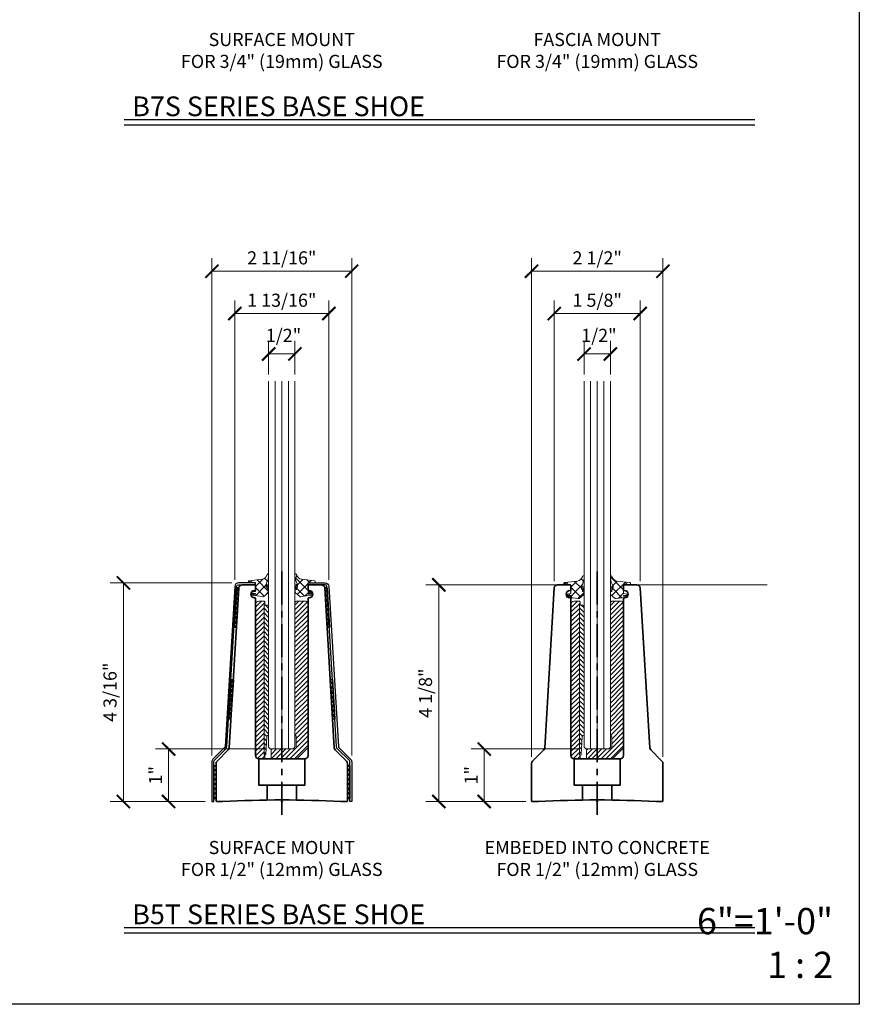
# Model space of a CAD drawing. Units: inches. Extents: x -474 to 1156, y -46 to 369.
# Drawn here: x 48 to 64, y -46 to -27 of the extents above; entities that cross this region are included whole.
import ezdxf
from ezdxf.enums import TextEntityAlignment as Align

# ---------------------------------------------------------------- set-up
doc = ezdxf.new("R2010")
doc.units = ezdxf.units.IN
doc.header["$LTSCALE"] = 0.5
doc.header["$MEASUREMENT"] = 0
doc.header["$PDMODE"] = 3
doc.linetypes.add('CENTER', pattern=[2, 1.25, -0.25, 0.25, -0.25])
doc.layers.get('Defpoints').update_dxf_attribs({"color": 8})
for name, color, linetype, lineweight in [('Base Shoe', 2, 'Continuous', 35), ('By Others', 15, 'Continuous', 15), ('Cladding', 4, 'Continuous', 30), ('Dimensions', 74, 'Continuous', 9), ('Dimensions @ 2', 74, 'Continuous', 9), ('GLASS', 5, 'Continuous', 15), ('Setting', 6, 'Continuous', 18), ('Symbols', 3, 'Continuous', 30)]:
    doc.layers.add(name, color=color, linetype=linetype, lineweight=lineweight)
doc.layers.add('Text', color=40, linetype='Continuous')
doc.styles.get("Standard").update_dxf_attribs({"font": 'arial.ttf'})
doc.dimstyles.new('CRL$0', dxfattribs={"dimtxt": 0.125, "dimasz": 0.125, "dimexe": 0.125, "dimexo": 0.0625, "dimgap": 0.0625, "dimtad": 1, "dimdec": 4, "dimzin": 3, "dimdsep": 46, "dimlunit": 5, "dimtxsty": 'Standard', "dimblk": 'ARCHTICK', "dimcen": 0, "dimclrd": 256, "dimclre": 256, "dimclrt": 256, "dimadec": 8, "dimazin": 0, "dimtfac": 1, "dimtdec": 4, "dimtofl": 0, "dimtmove": 0, "dimatfit": 3, "dimfxl": 0.125, "dimtfill": 1, "dimfrac": 2, "dimtolj": 1, "dimtzin": 0, "dimlwd": -1, "dimlwe": -1, "dimarcsym": 0})

# ---------------------------------------------------------------- blocks, each defined once
blk = doc.blocks.new('*U459')
at = {"transparency": 33554687, "insert": (63.38, 0.5), "char_height": 0.5, "attachment_point": 9, "bg_fill": 2}
blk.add_mtext('\\A1;6"=1\'-0"\\P1 : 2', dxfattribs=at)
at = {"transparency": 33554687}
blk.add_attdef('PAGE_NUMBER_002', text='', height=1, dxfattribs=at).set_placement((0.5, 45.13), align=Align.MIDDLE_LEFT)
blk.add_lwpolyline([(0, 46.13), (63.88, 46.13), (63.88, 0), (0, 0)], close=True, dxfattribs=at)
blk = doc.blocks.new('A$C46FE21DE')
at = {"transparency": 33554687}
h = blk.add_hatch(dxfattribs=at)
h.set_pattern_fill('ANSI37', color=6, scale=0.5, angle=3.4336)
h.set_pattern_definition([(48.43363, (-263.90864, 2.177644), (-0.046761729, 0.041467948), []), (138.43363, (-263.90864, 2.177644), (-0.041467948, -0.046761729), [])])
h.paths.add_polyline_path([(0.045, 0.003), (0, 0), (0.045, -0.749), (0.09, -0.746)])
h = blk.add_hatch(dxfattribs=at)
h.set_pattern_fill('ANSI37', color=6, scale=0.5, angle=3.4336)
h.set_pattern_definition([(48.43363, (-263.803827, 0.430786), (-0.046761729, 0.041467948), []), (138.43363, (-263.803827, 0.430786), (-0.041467948, -0.046761729), [])])
h.paths.add_polyline_path([(0.15, -1.744), (0.105, -1.747), (0.15, -2.496), (0.195, -2.493)])
h = blk.add_hatch(dxfattribs=at)
h.set_pattern_fill('ANSI37', color=6, scale=0.5)
h.set_pattern_definition([(45, (-262.87048, 14.72064), (-0.044194174, 0.044194174), []), (135, (-262.87048, 14.72064), (-0.044194174, -0.044194174), [])])
h.paths.add_polyline_path([(0.479, -3.384), (0.434, -3.384), (0.434, -4.009), (0.479, -4.009)])
at = {"color": 6, "transparency": 33554687}
for points in [[(0.045, 0.003), (0, 0), (0.045, -0.749), (0.09, -0.746)], [(0.15, -1.744), (0.105, -1.747), (0.15, -2.496), (0.195, -2.493)], [(0.479, -3.384), (0.434, -3.384), (0.434, -4.009), (0.479, -4.009)]]:
    blk.add_lwpolyline(points, close=True, dxfattribs=at)
blk = doc.blocks.new('*U523')
at = {"color": 2, "linetype": 'CENTER', "transparency": 33554687}
blk.add_line((0, -0.25), (0, 4.375), dxfattribs=at)
at = {"transparency": 33554687}
blk.add_line((-0.281, 0.312), (0.281, 0.312), dxfattribs=at)
blk.add_lwpolyline([(0.754, 4.125, -0.396768), (0.816, 4.066), (0.999, 1.024, 0.183383), (1.017, 0.983), (1.232, 0.768, -0.198912), (1.25, 0.724), (1.25, 0.015, -0.414214), (1.235, 0), (1.125, 0, 0.026667), (-1.125, 0), (-1.235, 0, -0.414214), (-1.25, 0.015), (-1.25, 0.724, -0.198912), (-1.232, 0.768), (-1.017, 0.983, 0.183383), (-0.999, 1.024), (-0.816, 4.066, -0.396768), (-0.754, 4.125), (-0.515, 4.125, -0.414214), (-0.5, 4.11), (-0.5, 4.025, -0.414214), (-0.51, 4.015), (-0.52, 4.015, 1), (-0.52, 3.875), (-0.51, 3.875, -0.414214), (-0.5, 3.865), (-0.5, 0.875, 0.414214), (-0.438, 0.812), (-0.015, 0.812), (0, 0.797), (0.016, 0.812), (0.437, 0.812, 0.414214), (0.5, 0.875), (0.5, 3.865, -0.414214), (0.51, 3.875), (0.52, 3.875, 1), (0.52, 4.015), (0.51, 4.015, -0.414214), (0.5, 4.025), (0.5, 4.11, -0.414214), (0.515, 4.125)], format="xyb", close=True, dxfattribs=at)
blk.add_lwpolyline([(-0.281, 0.028), (-0.281, 0.312), (-0.438, 0.312), (-0.438, 0.812), (0.437, 0.812), (0.437, 0.312), (0.281, 0.312), (0.281, 0.028)], dxfattribs=at)
at = {"layer": 'Cladding', "transparency": 33554687}
for points in [[(-0.5, 4.16), (-0.825, 4.16, 0.396768), (-0.894, 4.094), (-1.077, 1.048, -0.183383), (-1.087, 1.026), (-1.309, 0.804, 0.198912), (-1.33, 0.754), (-1.33, 0), (-1.295, 0), (-1.295, 0.754, -0.198912), (-1.285, 0.779), (-1.063, 1.001, 0.183383), (-1.042, 1.046), (-0.86, 4.092, -0.396768), (-0.825, 4.125), (-0.5, 4.125)], [(0.5, 4.16), (0.825, 4.16, -0.396768), (0.894, 4.094), (1.077, 1.048, 0.183383), (1.087, 1.026), (1.309, 0.804, -0.198912), (1.33, 0.754), (1.33, 0), (1.295, 0), (1.295, 0.754, 0.198912), (1.285, 0.779), (1.063, 1.001, -0.183383), (1.042, 1.046), (0.86, 4.092, 0.396768), (0.825, 4.125), (0.5, 4.125)]]:
    blk.add_lwpolyline(points, format="xyb", close=True, dxfattribs=at)
at = {"layer": 'Defpoints', "color": 32, "true_color": 0xcd6928, "transparency": 33554687}
for p, q in [((0, -0.008), (0, 0.008)), ((-0.008, 0), (0.008, 0))]:
    blk.add_line(p, q, dxfattribs=at)
blk.add_circle((0, 0), 0.00781, dxfattribs=at)
at = {"transparency": 33554687, "xscale": -1}
blk.add_blockref('A$C46FE21DE', (-0.816, 4.066), dxfattribs=at)
at = {"transparency": 33554687}
blk.add_blockref('A$C46FE21DE', (0.816, 4.066), dxfattribs=at)
blk = doc.blocks.new('*U522')
at = {"color": 2, "linetype": 'CENTER', "transparency": 33554687}
blk.add_line((0, -0.25), (0, 4.375), dxfattribs=at)
at = {"transparency": 33554687}
blk.add_line((-0.281, 0.312), (0.281, 0.312), dxfattribs=at)
blk.add_lwpolyline([(0.754, 4.125, -0.396768), (0.816, 4.066), (0.999, 1.024, 0.183383), (1.017, 0.983), (1.232, 0.768, -0.198912), (1.25, 0.724), (1.25, 0.015, -0.414214), (1.235, 0), (1.125, 0, 0.026667), (-1.125, 0), (-1.235, 0, -0.414214), (-1.25, 0.015), (-1.25, 0.724, -0.198912), (-1.232, 0.768), (-1.017, 0.983, 0.183383), (-0.999, 1.024), (-0.816, 4.066, -0.396768), (-0.754, 4.125), (-0.515, 4.125, -0.414214), (-0.5, 4.11), (-0.5, 4.025, -0.414214), (-0.51, 4.015), (-0.52, 4.015, 1), (-0.52, 3.875), (-0.51, 3.875, -0.414214), (-0.5, 3.865), (-0.5, 0.875, 0.414214), (-0.438, 0.812), (-0.015, 0.812), (0, 0.797), (0.016, 0.812), (0.437, 0.812, 0.414214), (0.5, 0.875), (0.5, 3.865, -0.414214), (0.51, 3.875), (0.52, 3.875, 1), (0.52, 4.015), (0.51, 4.015, -0.414214), (0.5, 4.025), (0.5, 4.11, -0.414214), (0.515, 4.125)], format="xyb", close=True, dxfattribs=at)
blk.add_lwpolyline([(-0.281, 0.028), (-0.281, 0.312), (-0.438, 0.312), (-0.438, 0.812), (0.437, 0.812), (0.437, 0.312), (0.281, 0.312), (0.281, 0.028)], dxfattribs=at)
at = {"layer": 'Defpoints', "color": 32, "true_color": 0xcd6928, "transparency": 33554687}
for p, q in [((0, -0.008), (0, 0.008)), ((-0.008, 0), (0.008, 0))]:
    blk.add_line(p, q, dxfattribs=at)
blk.add_circle((0, 0), 0.00781, dxfattribs=at)
blk = doc.blocks.new('_ArchTick')
at = {"color": 0, "linetype": 'ByBlock', "const_width": 0.15}
blk.add_lwpolyline([(-0.5, -0.5), (0.5, 0.5)], dxfattribs=at)
blk = doc.blocks.new('*D1340')
at = {"layer": 'Defpoints', "color": 0, "transparency": 16777216}
for p in [(52.07, -38.111), (49.882, -42.271), (51.565, -42.271)]:
    blk.add_point(p, dxfattribs=at)
at = {"layer": 'Dimensions', "transparency": 16777216}
for p, q in [((51.945, -38.111), (49.632, -38.111)), ((49.882, -38.111), (49.882, -42.271)), ((51.44, -42.271), (49.632, -42.271))]:
    blk.add_line(p, q, dxfattribs=at)
at = {"layer": 'Dimensions', "transparency": 16777216, "xscale": 0.25, "yscale": 0.25, "zscale": 0.25}
for p, rotation in [((49.882, -38.111), 90), ((49.882, -42.271), 270)]:
    blk.add_blockref('_ArchTick', p, dxfattribs=dict(at, rotation=rotation))
at = {"layer": 'Dimensions', "transparency": 16777216, "insert": (49.628, -40.191), "char_height": 0.25, "attachment_point": 5, "rotation": 90, "bg_fill": 3, "box_fill_scale": 1.25, "bg_fill_color": 256, "bg_fill_true_color": 13158600, "bg_fill_transparency": 0}
blk.add_mtext('\\A1;4 3/16"', dxfattribs=at)
blk = doc.blocks.new('*D1341')
at = {"layer": 'Defpoints', "color": 0, "transparency": 16777216}
for p in [(53.789, -32.985), (52.001, -38.177), (53.789, -38.177)]:
    blk.add_point(p, dxfattribs=at)
at = {"layer": 'Dimensions', "transparency": 16777216}
for p, q in [((52.001, -38.052), (52.001, -32.735)), ((53.789, -38.052), (53.789, -32.735)), ((52.001, -32.985), (53.789, -32.985))]:
    blk.add_line(p, q, dxfattribs=at)
at = {"layer": 'Dimensions', "transparency": 16777216, "xscale": 0.25, "yscale": 0.25, "zscale": 0.25, "rotation": 180}
blk.add_blockref('_ArchTick', (52.001, -32.985), dxfattribs=at)
at = {"layer": 'Dimensions', "transparency": 16777216, "xscale": 0.25, "yscale": 0.25, "zscale": 0.25}
blk.add_blockref('_ArchTick', (53.789, -32.985), dxfattribs=at)
at = {"layer": 'Dimensions', "transparency": 16777216, "insert": (52.895, -32.731), "char_height": 0.25, "attachment_point": 5, "bg_fill": 3, "box_fill_scale": 1.25, "bg_fill_color": 256, "bg_fill_true_color": 13158600, "bg_fill_transparency": 0}
blk.add_mtext('\\A1;1 13/16"', dxfattribs=at)
blk = doc.blocks.new('*D1342')
at = {"layer": 'Defpoints', "color": 0, "transparency": 16777216}
for p in [(52.645, -33.754), (52.645, -34.271), (53.145, -34.271)]:
    blk.add_point(p, dxfattribs=at)
at = {"layer": 'Dimensions', "transparency": 16777216}
for p, q in [((52.645, -34.146), (52.645, -33.504)), ((53.145, -34.146), (53.145, -33.504)), ((53.145, -33.754), (52.645, -33.754))]:
    blk.add_line(p, q, dxfattribs=at)
at = {"layer": 'Dimensions', "transparency": 16777216, "xscale": 0.25, "yscale": 0.25, "zscale": 0.25, "rotation": 180}
blk.add_blockref('_ArchTick', (52.645, -33.754), dxfattribs=at)
at = {"layer": 'Dimensions', "transparency": 16777216, "xscale": 0.25, "yscale": 0.25, "zscale": 0.25}
blk.add_blockref('_ArchTick', (53.145, -33.754), dxfattribs=at)
at = {"layer": 'Dimensions', "transparency": 16777216, "insert": (52.927, -33.4), "char_height": 0.25, "attachment_point": 5}
blk.add_mtext('\\A1;1/2"', dxfattribs=at)
blk = doc.blocks.new('*D1343')
at = {"layer": 'Defpoints', "color": 0, "transparency": 16777216}
for p in [(58.141, -38.146), (55.882, -42.271), (57.66, -42.271)]:
    blk.add_point(p, dxfattribs=at)
at = {"layer": 'Dimensions', "transparency": 16777216}
for p, q in [((58.016, -38.146), (55.632, -38.146)), ((55.882, -38.146), (55.882, -42.271)), ((57.535, -42.271), (55.632, -42.271))]:
    blk.add_line(p, q, dxfattribs=at)
at = {"layer": 'Dimensions', "transparency": 16777216, "xscale": 0.25, "yscale": 0.25, "zscale": 0.25}
for p, rotation in [((55.882, -38.146), 90), ((55.882, -42.271), 270)]:
    blk.add_blockref('_ArchTick', p, dxfattribs=dict(at, rotation=rotation))
at = {"layer": 'Dimensions', "transparency": 16777216, "insert": (55.628, -40.209), "char_height": 0.25, "attachment_point": 5, "rotation": 90, "bg_fill": 3, "box_fill_scale": 1.25, "bg_fill_color": 256, "bg_fill_true_color": 13158600, "bg_fill_transparency": 0}
blk.add_mtext('\\A1;4 1/8"', dxfattribs=at)
blk = doc.blocks.new('*D1344')
at = {"layer": 'Defpoints', "color": 0, "transparency": 16777216}
for p in [(59.711, -32.985), (58.079, -38.205), (59.711, -38.205)]:
    blk.add_point(p, dxfattribs=at)
at = {"layer": 'Dimensions', "transparency": 16777216}
for p, q in [((58.079, -38.08), (58.079, -32.735)), ((59.711, -38.08), (59.711, -32.735)), ((58.079, -32.985), (59.711, -32.985))]:
    blk.add_line(p, q, dxfattribs=at)
at = {"layer": 'Dimensions', "transparency": 16777216, "xscale": 0.25, "yscale": 0.25, "zscale": 0.25, "rotation": 180}
blk.add_blockref('_ArchTick', (58.079, -32.985), dxfattribs=at)
at = {"layer": 'Dimensions', "transparency": 16777216, "xscale": 0.25, "yscale": 0.25, "zscale": 0.25}
blk.add_blockref('_ArchTick', (59.711, -32.985), dxfattribs=at)
at = {"layer": 'Dimensions', "transparency": 16777216, "insert": (58.895, -32.731), "char_height": 0.25, "attachment_point": 5, "bg_fill": 3, "box_fill_scale": 1.25, "bg_fill_color": 256, "bg_fill_true_color": 13158600, "bg_fill_transparency": 0}
blk.add_mtext('\\A1;1 5/8"', dxfattribs=at)
blk = doc.blocks.new('*D1345')
at = {"layer": 'Defpoints', "color": 0, "transparency": 16777216}
for p in [(58.645, -33.754), (58.645, -34.271), (59.145, -34.271)]:
    blk.add_point(p, dxfattribs=at)
at = {"layer": 'Dimensions', "transparency": 16777216}
for p, q in [((58.645, -34.146), (58.645, -33.504)), ((59.145, -34.146), (59.145, -33.504)), ((59.145, -33.754), (58.645, -33.754))]:
    blk.add_line(p, q, dxfattribs=at)
at = {"layer": 'Dimensions', "transparency": 16777216, "xscale": 0.25, "yscale": 0.25, "zscale": 0.25, "rotation": 180}
blk.add_blockref('_ArchTick', (58.645, -33.754), dxfattribs=at)
at = {"layer": 'Dimensions', "transparency": 16777216, "xscale": 0.25, "yscale": 0.25, "zscale": 0.25}
blk.add_blockref('_ArchTick', (59.145, -33.754), dxfattribs=at)
at = {"layer": 'Dimensions', "transparency": 16777216, "insert": (58.927, -33.4), "char_height": 0.25, "attachment_point": 5}
blk.add_mtext('\\A1;1/2"', dxfattribs=at)
blk = doc.blocks.new('*D1346')
at = {"layer": 'Defpoints', "color": 0, "transparency": 16777216}
for p in [(54.225, -32.179), (51.565, -41.517), (54.225, -41.517)]:
    blk.add_point(p, dxfattribs=at)
at = {"layer": 'Dimensions', "transparency": 16777216}
for p, q in [((51.565, -41.392), (51.565, -31.929)), ((54.225, -41.392), (54.225, -31.929)), ((51.565, -32.179), (54.225, -32.179))]:
    blk.add_line(p, q, dxfattribs=at)
at = {"layer": 'Dimensions', "transparency": 16777216, "xscale": 0.25, "yscale": 0.25, "zscale": 0.25, "rotation": 180}
blk.add_blockref('_ArchTick', (51.565, -32.179), dxfattribs=at)
at = {"layer": 'Dimensions', "transparency": 16777216, "xscale": 0.25, "yscale": 0.25, "zscale": 0.25}
blk.add_blockref('_ArchTick', (54.225, -32.179), dxfattribs=at)
at = {"layer": 'Dimensions', "transparency": 16777216, "insert": (52.895, -31.925), "char_height": 0.25, "attachment_point": 5, "bg_fill": 3, "box_fill_scale": 1.25, "bg_fill_color": 256, "bg_fill_true_color": 13158600, "bg_fill_transparency": 0}
blk.add_mtext('\\A1;2 11/16"', dxfattribs=at)
blk = doc.blocks.new('*D1347')
at = {"layer": 'Defpoints', "color": 0, "transparency": 16777216}
for p in [(60.145, -32.179), (57.645, -41.547), (60.145, -41.547)]:
    blk.add_point(p, dxfattribs=at)
at = {"layer": 'Dimensions', "transparency": 16777216}
for p, q in [((57.645, -41.422), (57.645, -31.929)), ((60.145, -41.422), (60.145, -31.929)), ((57.645, -32.179), (60.145, -32.179))]:
    blk.add_line(p, q, dxfattribs=at)
at = {"layer": 'Dimensions', "transparency": 16777216, "xscale": 0.25, "yscale": 0.25, "zscale": 0.25, "rotation": 180}
blk.add_blockref('_ArchTick', (57.645, -32.179), dxfattribs=at)
at = {"layer": 'Dimensions', "transparency": 16777216, "xscale": 0.25, "yscale": 0.25, "zscale": 0.25}
blk.add_blockref('_ArchTick', (60.145, -32.179), dxfattribs=at)
at = {"layer": 'Dimensions', "transparency": 16777216, "insert": (58.895, -31.925), "char_height": 0.25, "attachment_point": 5, "bg_fill": 3, "box_fill_scale": 1.25, "bg_fill_color": 256, "bg_fill_true_color": 13158600, "bg_fill_transparency": 0}
blk.add_mtext('\\A1;2 1/2"', dxfattribs=at)
blk = doc.blocks.new('*U568')
at = {"transparency": 33554687}
h = blk.add_hatch(dxfattribs=at)
h.set_pattern_fill('ANSI31', color=256, scale=0.5)
h.set_pattern_definition([(45, (149.02578, 69.46148), (-0.044194174, 0.044194174), [])])
edge = h.paths.add_edge_path()
edge.add_line((-0.346, 3.812), (-0.438, 3.812))
edge.add_arc((-0.438, 3.75), 0.0625, 90, 180)
edge.add_line((-0.5, 3.75), (-0.5, 0.875))
edge.add_arc((-0.438, 0.875), 0.0625, 180, 270)
edge.add_line((-0.438, 0.812), (-0.346, 0.812))
edge.add_arc((-0.346, 0.836), 0.023, 270, 360)
edge.add_line((-0.323, 0.836), (-0.323, 0.873))
edge.add_arc((-0.335, 0.873), 0.0125, 360, 450)
edge.add_line((-0.335, 0.885), (-0.338, 0.885))
edge.add_line((-0.338, 0.885), (-0.338, 3.74))
edge.add_line((-0.338, 3.74), (-0.335, 3.74))
edge.add_arc((-0.335, 3.752), 0.0125, 270, 360)
edge.add_line((-0.323, 3.752), (-0.323, 3.79))
edge.add_arc((-0.346, 3.79), 0.023, 0, 90)
h = blk.add_hatch(dxfattribs=at)
h.set_pattern_fill('ANSI31', color=256, scale=0.5)
h.set_pattern_definition([(45, (156.98841, 69.46482), (-0.044194174, 0.044194174), [])])
h.paths.add_polyline_path([(0.495, 3.781, 0.414214), (0.464, 3.812), (0.281, 3.812, 0.414214), (0.25, 3.781), (0.25, 1.28, 0.241414), (0.262, 1.255, -0.238295), (0.275, 1.23), (0.275, 1.032, -0.414214), (0.244, 1.001), (-0.174, 1.001, 0.414214), (-0.205, 0.969), (-0.205, 0.844, 0.414214), (-0.174, 0.812), (0.273, 0.812, 0.198912), (0.295, 0.822), (0.486, 1.012, 0.198913), (0.495, 1.034)])
h = blk.add_hatch(dxfattribs=at)
h.set_pattern_fill('ANSI31', color=256, scale=0.5, angle=90)
h.set_pattern_definition([(135, (156.98341, 69.46482), (-0.044194174, -0.044194174), [])])
h.paths.add_polyline_path([(-0.25, 3.709, 0.414214), (-0.286, 3.74), (-0.338, 3.74), (-0.338, 0.885), (-0.321, 0.885, 0.414214), (-0.306, 0.901), (-0.286, 1.229, -0.111567), (-0.283, 1.242, -0.099497), (-0.276, 1.252, -0.097481), (-0.265, 1.258, 0.102893), (-0.25, 1.273)])
for points in [[(-0.346, 3.812), (-0.438, 3.812, 0.414214), (-0.5, 3.75), (-0.5, 0.875, 0.414214), (-0.438, 0.812), (-0.346, 0.812, 0.414214), (-0.323, 0.836), (-0.323, 0.873, 0.414214), (-0.335, 0.885), (-0.338, 0.885), (-0.338, 3.74), (-0.335, 3.74, 0.414214), (-0.323, 3.752), (-0.323, 3.79, 0.414214)], [(0.495, 3.781, 0.414214), (0.464, 3.812), (0.281, 3.812, 0.414214), (0.25, 3.781), (0.25, 1.28, 0.241414), (0.262, 1.255, -0.238295), (0.275, 1.23), (0.275, 1.032, -0.414214), (0.244, 1.001), (-0.174, 1.001, 0.414214), (-0.205, 0.969), (-0.205, 0.844, 0.414214), (-0.174, 0.812), (0.273, 0.812, 0.198912), (0.295, 0.822), (0.486, 1.012, 0.198913), (0.495, 1.034), (0.495, 3.781, 0.414214)], [(-0.25, 3.709, 0.414214), (-0.286, 3.74), (-0.338, 3.74), (-0.338, 0.885), (-0.321, 0.885, 0.414214), (-0.306, 0.901), (-0.286, 1.229, -0.111567), (-0.283, 1.242, -0.099497), (-0.276, 1.252, -0.097481), (-0.265, 1.258, 0.102893), (-0.25, 1.273), (-0.25, 3.709, 0.414214)]]:
    blk.add_lwpolyline(points, format="xyb", close=True, dxfattribs=at)
at = {"layer": 'Defpoints', "color": 32, "true_color": 0xcd6928, "transparency": 33554687}
for p, q in [((-0.008, 0), (0.008, 0)), ((0, -0.008), (0, 0.008))]:
    blk.add_line(p, q, dxfattribs=at)
blk.add_circle((0, 0), 0.00781, dxfattribs=at)
blk = doc.blocks.new('BSG100')
at = {"transparency": 33554687}
h = blk.add_hatch(dxfattribs=at)
h.set_pattern_fill('ANSI37', color=256)
h.set_pattern_definition([(45, (0.5, -4.16), (-0.0883883, 0.0883883), []), (135, (0.5, -4.16), (-0.0883883, -0.0883883), [])])
edge = h.paths.add_edge_path()
edge.add_line((-0.058, -0.2), (-0.065, -0.2))
edge.add_arc((-0.06, -0.189), 0.0118, 115.3159, 245.6543, ccw=False)
edge.add_line((-0.065, -0.178), (-0.006, -0.165))
edge.add_arc((-0.017, -0.142), 0.0262, 294.3164, 312.8572)
edge.add_line((0.001, -0.161), (0, 0))
edge.add_line((0, 0), (-0.136, 0))
edge.add_line((-0.136, 0), (-0.134, 0.027))
edge.add_arc((-0.123, 0.029), 0.0116, 90, 190.6279, ccw=False)
edge.add_line((-0.123, 0.041), (0.127, 0.069))
edge.add_arc((0.091, 0.2), 0.136, 285.24, 337.9212)
edge.add_arc((0.245, 0.145), 0.0289, 111.8929, 171.6309, ccw=False)
edge.add_line((0.235, 0.171), (0.25, 0.171))
edge.add_line((0.25, 0.171), (0.25, 0.146))
edge.add_line((0.25, 0.146), (0.25, 0.124))
edge.add_arc((-0.15, 0.175), 0.403, 330.6412, 352.8288, ccw=False)
edge.add_arc((0.215, -0.032), 0.0164, 146.4125, 185.3691)
edge.add_line((0.199, -0.034), (0.2, -0.085))
edge.add_arc((0.205, -0.085), 0.00519, 175.043, 238.9797)
edge.add_line((0.202, -0.089), (0.2, -0.037))
edge.add_arc((0.215, -0.042), 0.0156, 53.3653, 160.8703, ccw=False)
edge.add_line((0.224, -0.029), (0.222, -0.126))
edge.add_arc((0.224, -0.126), 0.00206, 185.1783, 342.9973)
edge.add_line((0.226, -0.126), (0.224, -0.065))
edge.add_arc((0.234, -0.077), 0.0155, 23.0856, 129.2428, ccw=False)
edge.add_line((0.248, -0.071), (0.247, -0.124))
edge.add_arc((0.03, -0.136), 0.218, -14.5082, 3.1046, ccw=False)
edge.add_line((0.241, -0.19), (0.156, -0.26))
edge.add_arc((0.141, -0.236), 0.0285, 265.2149, 302.0715, ccw=False)
edge.add_arc((-0.285, -2.571), 2.345, 79.6061, 84.9201)
edge.add_arc((-0.072, -0.225), 0.0112, 76.9693, 245.2655, ccw=False)
edge.add_arc((-0.017, 0.342), 0.558, 264.5996, 270.7039)
edge.add_arc((-0.007, -0.209), 0.00807, 244.4968, 442.1636)
edge.add_line((-0.006, -0.201), (-0.058, -0.2))
blk.add_lwpolyline([(-0.058, -0.2), (-0.065, -0.2, -0.639148), (-0.065, -0.178), (-0.006, -0.165, 0.081076), (0.001, -0.161), (0, 0), (-0.136, 0), (-0.134, 0.027, -0.469647), (-0.123, 0.041), (0.127, 0.069, 0.234001), (0.217, 0.149, -0.266724), (0.235, 0.171), (0.25, 0.171), (0.25, 0.146), (0.25, 0.124, -0.097115), (0.201, -0.023, 0.171637), (0.199, -0.034), (0.2, -0.085, 0.286447), (0.202, -0.089), (0.2, -0.037, -0.506808), (0.224, -0.029), (0.222, -0.126, 0.823011), (0.226, -0.126), (0.224, -0.065, -0.499438), (0.248, -0.071), (0.247, -0.124, -0.077002), (0.241, -0.19), (0.156, -0.26, -0.162218), (0.138, -0.264, 0.023191), (-0.077, -0.235, -0.902747), (-0.07, -0.214, 0.026641), (-0.011, -0.216, 1.167408), (-0.006, -0.201), (-0.058, -0.2)], format="xyb", dxfattribs=at)
blk = doc.blocks.new('*U608')
at = {"ltscale": 0.25, "transparency": 33554687}
for p, q in [((-0.125, 1.001), (-0.125, 8)), ((0, 1.001), (0, 8)), ((0.125, 1.001), (0.125, 8))]:
    blk.add_line(p, q, dxfattribs=at)
blk.add_lwpolyline([(-0.25, 8), (-0.25, 1.032), (-0.219, 1.001), (0.219, 1.001), (0.25, 1.032), (0.25, 8)], dxfattribs=at)
at = {"layer": 'Defpoints', "color": 32, "true_color": 0xcd6928, "transparency": 33554687}
for p, q in [((-0.008, 0), (0.008, 0)), ((0, -0.008), (0, 0.008))]:
    blk.add_line(p, q, dxfattribs=at)
blk.add_circle((0, 0), 0.00781, dxfattribs=at)
at = {"layer": 'Setting', "transparency": 33554687}
for name, p in [('BSG100', (-0.5, 4.16)), ('*U568', (0, 0))]:
    blk.add_blockref(name, p, dxfattribs=at)
at = {"layer": 'Setting', "transparency": 33554687, "xscale": -1}
blk.add_blockref('BSG100', (0.5, 4.16), dxfattribs=at)
blk = doc.blocks.new('*U644')
at = {"ltscale": 0.25, "transparency": 33554687}
for p, q in [((-0.125, 1.001), (-0.125, 8)), ((0, 1.001), (0, 8)), ((0.125, 1.001), (0.125, 8))]:
    blk.add_line(p, q, dxfattribs=at)
blk.add_lwpolyline([(-0.25, 8), (-0.25, 1.032), (-0.219, 1.001), (0.219, 1.001), (0.25, 1.032), (0.25, 8)], dxfattribs=at)
at = {"layer": 'Defpoints', "color": 32, "true_color": 0xcd6928, "transparency": 33554687}
for p, q in [((-0.008, 0), (0.008, 0)), ((0, -0.008), (0, 0.008))]:
    blk.add_line(p, q, dxfattribs=at)
blk.add_circle((0, 0), 0.00781, dxfattribs=at)
at = {"layer": 'Setting', "transparency": 33554687}
for name, p in [('BSG100', (-0.5, 4.125)), ('*U568', (0, 0))]:
    blk.add_blockref(name, p, dxfattribs=at)
at = {"layer": 'Setting', "transparency": 33554687, "xscale": -1}
blk.add_blockref('BSG100', (0.5, 4.125), dxfattribs=at)
blk = doc.blocks.new('*D1547')
at = {"layer": 'Defpoints', "color": 0, "transparency": 16777216}
for p in [(56.746, -41.271), (58.676, -41.271), (57.66, -42.271)]:
    blk.add_point(p, dxfattribs=at)
at = {"layer": 'Dimensions', "transparency": 16777216}
for p, q in [((58.551, -41.271), (56.496, -41.271)), ((56.746, -42.271), (56.746, -41.271)), ((57.535, -42.271), (56.496, -42.271))]:
    blk.add_line(p, q, dxfattribs=at)
at = {"layer": 'Dimensions', "transparency": 16777216, "xscale": 0.25, "yscale": 0.25, "zscale": 0.25}
for p, rotation in [((56.746, -41.271), 90), ((56.746, -42.271), 270)]:
    blk.add_blockref('_ArchTick', p, dxfattribs=dict(at, rotation=rotation))
at = {"layer": 'Dimensions', "transparency": 16777216, "insert": (56.496, -41.771), "char_height": 0.25, "attachment_point": 5, "rotation": 90, "bg_fill": 3, "box_fill_scale": 1.25, "bg_fill_color": 256, "bg_fill_true_color": 13158600, "bg_fill_transparency": 0}
blk.add_mtext('\\A1;1"', dxfattribs=at)
blk = doc.blocks.new('*D1548')
at = {"layer": 'Defpoints', "color": 0, "transparency": 16777216}
for p in [(50.742, -41.271), (52.676, -41.271), (51.565, -42.271)]:
    blk.add_point(p, dxfattribs=at)
at = {"layer": 'Dimensions', "transparency": 16777216}
for p, q in [((52.551, -41.271), (50.492, -41.271)), ((50.742, -42.271), (50.742, -41.271)), ((51.44, -42.271), (50.492, -42.271))]:
    blk.add_line(p, q, dxfattribs=at)
at = {"layer": 'Dimensions', "transparency": 16777216, "xscale": 0.25, "yscale": 0.25, "zscale": 0.25}
for p, rotation in [((50.742, -41.271), 90), ((50.742, -42.271), 270)]:
    blk.add_blockref('_ArchTick', p, dxfattribs=dict(at, rotation=rotation))
at = {"layer": 'Dimensions', "transparency": 16777216, "insert": (50.492, -41.771), "char_height": 0.25, "attachment_point": 5, "rotation": 90, "bg_fill": 3, "box_fill_scale": 1.25, "bg_fill_color": 256, "bg_fill_true_color": 13158600, "bg_fill_transparency": 0}
blk.add_mtext('\\A1;1"', dxfattribs=at)

msp = doc.modelspace()

# ---------------------------------------------------------------- linework, layer by layer
at = {"layer": 'By Others', "transparency": 33554687}
for p, q in [((58.38, -38.14606), (55.66, -38.14606)), ((62.13, -38.14606), (59.41, -38.14606))]:
    msp.add_line(p, q, dxfattribs=at)

# ---------------------------------------------------------------- next in the draw order: block references
at = {"layer": 'Defpoints', "transparency": 33554687}
msp.add_blockref('*U459', (0, -46.13), dxfattribs=at)

# ---------------------------------------------------------------- next in the draw order: linework, layer by layer
at = {"layer": 'Symbols', "transparency": 33554687}
for p, q in [((49.895, -29.29093), (61.895, -29.29093)), ((49.895, -29.3944), (61.895, -29.3944)), ((49.895, -44.66759), (61.895, -44.66759)), ((49.895, -44.77106), (61.895, -44.77106))]:
    msp.add_line(p, q, dxfattribs=at)

# ---------------------------------------------------------------- next in the draw order: block references
at = {"layer": 'Base Shoe', "transparency": 33554687}
for name, p in [('*U523', (52.895, -42.27106)), ('*U522', (58.895, -42.27106))]:
    msp.add_blockref(name, p, dxfattribs=at)

# ---------------------------------------------------------------- next in the draw order: texts
at = {"layer": 'Symbols', "transparency": 33554687, "char_height": 0.375, "width": 6.8819048, "attachment_point": 7}
for s, insert in [('\\A1;B7S SERIES BASE SHOE', (50.05067, -29.22843)), ('\\A1;B5T SERIES BASE SHOE', (50.05067, -44.60509))]:
    msp.add_mtext(s, dxfattribs=dict(at, insert=insert))
at = {"layer": 'Text', "transparency": 33554687, "char_height": 0.25, "attachment_point": 2}
for s, insert, width in [('SURFACE MOUNT \\PFOR 3/4" (19mm) GLASS', (52.895, -27.6444), 4.908173), ('FASCIA MOUNT \\PFOR 3/4" (19mm) GLASS', (58.895, -27.6444), 5.0502024), ('SURFACE MOUNT \\PFOR 1/2" (12mm) GLASS', (52.895, -43.02106), 4.7430637), ('EMBEDED INTO CONCRETE \\PFOR 1/2" (12mm) GLASS', (58.895, -43.02106), 4.849346)]:
    msp.add_mtext(s, dxfattribs=dict(at, insert=insert, width=width))

# ---------------------------------------------------------------- next in the draw order: dimensions: what is measured, and where the dimension line sits
at = {"layer": 'Dimensions @ 2', "transparency": 33554687}
for base, p1, p2, picture, middle in [((49.88249, -42.27106), (52.07038, -38.11106), (51.565, -42.27106), '*D1340', (49.62815, -40.19106)), ((55.88249, -42.27106), (58.14136, -38.14606), (57.66, -42.27106), '*D1343', (55.62823, -40.20856))]:
    dim = msp.add_linear_dim(base=base, p1=p1, p2=p2, angle=90, dimstyle='CRL$0', override={"dimscale": 2, "dimpost": '"', "dimtix": 0, "dimtofl": 0, "dimtmove": 0, "dimatfit": 3}, dxfattribs=at)
    dim.commit()
    dim.dimension.update_dxf_attribs({"geometry": picture, "text_midpoint": middle})

# ---------------------------------------------------------------- next in the draw order: dimensions: what is measured, and where the dimension line sits
for base, p1, p2, picture, middle in [((53.78949, -32.9853), (52.00051, -38.17687), (53.78949, -38.17687), '*D1341', (52.895, -32.73096)), ((59.71103, -32.9853), (58.07897, -38.20482), (59.71103, -38.20482), '*D1344', (58.895, -32.73104))]:
    dim = msp.add_linear_dim(base=base, p1=p1, p2=p2, dimstyle='CRL$0', override={"dimscale": 2, "dimpost": '"', "dimtix": 0, "dimtofl": 0, "dimtmove": 0, "dimatfit": 3}, dxfattribs=at)
    dim.commit()
    dim.dimension.update_dxf_attribs({"geometry": picture, "text_midpoint": middle})

# ---------------------------------------------------------------- next in the draw order: dimensions: what is measured, and where the dimension line sits
for base, p1, p2, picture, middle in [((52.645, -33.75394), (53.145, -34.27106), (52.645, -34.27106), '*D1342', (52.92651, -33.39993)), ((58.645, -33.75394), (59.145, -34.27106), (58.645, -34.27106), '*D1345', (58.92651, -33.39993))]:
    dim = msp.add_linear_dim(base=base, p1=p1, p2=p2, dimstyle='CRL$0', override={"dimscale": 2, "dimpost": '"', "dimtix": 0, "dimtofl": 0, "dimtmove": 2, "dimatfit": 3, "dimtfill": 0}, dxfattribs=at)
    dim.commit()
    dim.dimension.update_dxf_attribs({"geometry": picture, "text_midpoint": middle, "dimtype": 160})

# ---------------------------------------------------------------- next in the draw order: dimensions: what is measured, and where the dimension line sits
for base, p1, p2, picture, middle in [((54.225, -32.17885), (51.565, -41.51692), (54.225, -41.51692), '*D1346', (52.895, -31.92459)), ((60.145, -32.17885), (57.645, -41.54695), (60.145, -41.54695), '*D1347', (58.895, -31.92459))]:
    dim = msp.add_linear_dim(base=base, p1=p1, p2=p2, dimstyle='CRL$0', override={"dimscale": 2, "dimpost": '"', "dimtix": 0, "dimtofl": 0, "dimtmove": 0, "dimatfit": 3}, dxfattribs=at)
    dim.commit()
    dim.dimension.update_dxf_attribs({"geometry": picture, "text_midpoint": middle})

# ---------------------------------------------------------------- next in the draw order: block references
at = {"layer": 'GLASS', "transparency": 33554687}
for name, p in [('*U608', (52.895, -42.27106)), ('*U644', (58.895, -42.27106))]:
    msp.add_blockref(name, p, dxfattribs=at)

# ---------------------------------------------------------------- next in the draw order: dimensions: what is measured, and where the dimension line sits
at = {"layer": 'Dimensions @ 2', "transparency": 33554687}
for base, p1, p2, picture, middle in [((50.74208, -41.27056), (51.565, -42.27106), (52.67625, -41.27056), '*D1548', (50.49157, -41.77081)), ((56.74617, -41.27056), (57.66, -42.27106), (58.67625, -41.27056), '*D1547', (56.49565, -41.77081))]:
    dim = msp.add_linear_dim(base=base, p1=p1, p2=p2, angle=90, dimstyle='CRL$0', override={"dimscale": 2, "dimpost": '"', "dimtix": 0, "dimtofl": 0, "dimtmove": 0, "dimatfit": 3}, dxfattribs=at)
    dim.commit()
    dim.dimension.update_dxf_attribs({"geometry": picture, "text_midpoint": middle})

doc.saveas('drawing.dxf')
